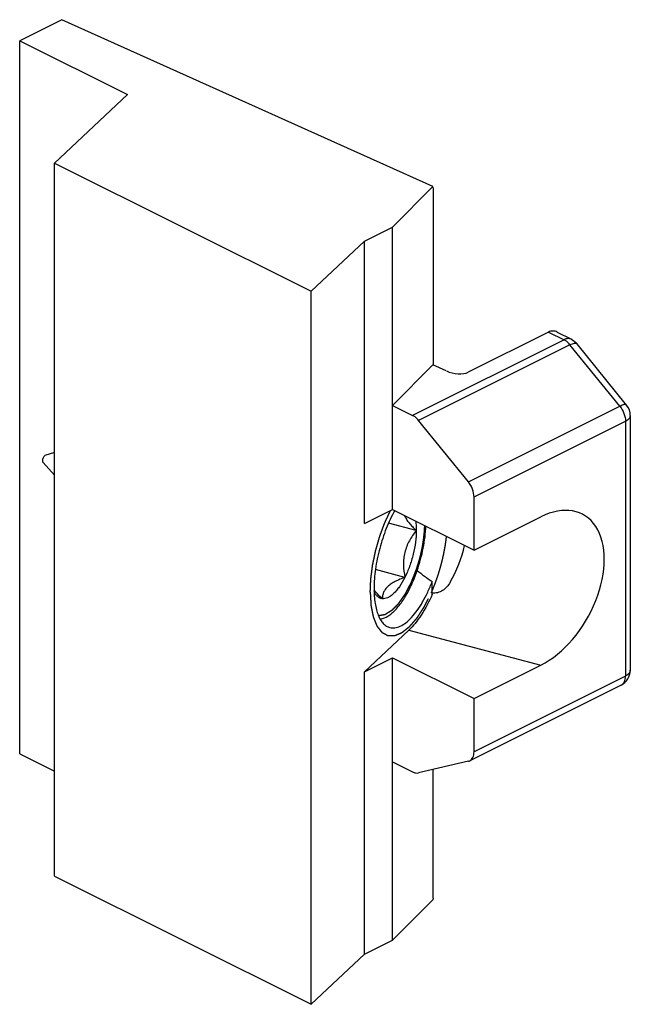
# Model space of a CAD drawing. Units: millimetres. Extents: x 505 to 1099, y 3 to 423.
# Drawn here: x 667 to 685, y 94 to 124 of the extents above; entities that cross this region are included whole.
import ezdxf

# ---------------------------------------------------------------- set-up
doc = ezdxf.new("R2010")
doc.units = ezdxf.units.MM
doc.header["$LTSCALE"] = 32.67
doc.linetypes.add('HIDDEN', pattern=[0.2, 0.1, -0.1])
doc.layers.get('0').update_dxf_attribs({"linetype": 'CONTINUOUS'})
doc.layers.add('DEFAULT_2', color=8, linetype='HIDDEN')

msp = doc.modelspace()

# ---------------------------------------------------------------- linework, layer by layer
at = {"color": 7, "linetype": 'Continuous'}
for p, q in [((667.984, 123.753), (666.702, 123.111)), ((679.244, 118.683), (667.984, 123.753)), ((666.702, 123.111), (669.972, 121.477)), ((666.702, 101.461), (666.702, 123.111)), ((669.972, 121.477), (667.762, 119.399)), ((667.762, 119.399), (675.547, 115.507)), ((667.762, 97.749), (667.762, 119.399)), ((679.244, 118.683), (678.016, 117.455)), ((679.251, 118.652), (679.244, 118.683)), ((679.251, 118.652), (679.251, 113.271)), ((677.167, 117.03), (678.016, 117.455)), ((678.016, 108.881), (678.016, 117.455)), ((677.167, 117.03), (675.547, 115.507)), ((677.167, 108.457), (677.167, 117.03)), ((675.547, 93.856), (675.547, 115.507)), ((682.753, 114.269), (680.316, 113.051)), ((683.011, 114.267), (683.445, 114.05)), ((685.122, 112.05), (683.609, 113.917)), ((679.244, 113.271), (678.016, 112.042)), ((679.649, 113.088), (679.244, 113.271)), ((678.016, 112.042), (678.625, 111.737)), ((680.319, 109.717), (678.807, 111.585)), ((685.233, 111.735), (685.233, 103.998)), ((667.762, 110.615), (667.468, 110.518)), ((667.762, 109.923), (667.413, 110.312)), ((680.49, 107.644), (680.49, 109.26)), ((677.167, 108.457), (678.016, 108.881)), ((678.016, 108.881), (680.49, 107.644)), ((680.49, 107.644), (682.519, 108.658)), ((678.736, 108.242), (677.894, 108.466)), ((678.392, 106.819), (677.499, 107.056)), ((679.222, 106.303), (679.222, 106.692)), ((678.513, 105.219), (677.167, 103.953)), ((677.167, 103.953), (678.016, 104.378)), ((678.016, 104.378), (680.49, 103.14)), ((678.016, 95.804), (678.016, 104.378)), ((680.49, 103.14), (682.519, 104.155)), ((677.167, 95.38), (677.167, 103.953)), ((684.957, 103.551), (680.36, 101.253)), ((680.49, 101.523), (680.49, 103.14)), ((666.702, 101.461), (667.762, 100.931)), ((678.016, 101.217), (678.625, 100.912)), ((680.319, 101.238), (678.807, 100.883)), ((679.251, 97.077), (679.251, 100.987)), ((667.762, 97.749), (675.547, 93.856)), ((679.244, 97.033), (678.016, 95.804)), ((679.251, 97.077), (679.244, 97.033)), ((677.167, 95.38), (678.016, 95.804)), ((677.167, 95.38), (675.547, 93.856))]:
    msp.add_line(p, q, dxfattribs=at)
at = {"color": 9, "linetype": 'Continuous'}
for p, q in [((682.753, 114.269), (683.221, 114.035)), ((683.221, 114.035), (678.625, 111.737)), ((683.403, 113.883), (678.807, 111.585)), ((684.915, 112.016), (683.403, 113.883)), ((680.319, 109.717), (684.915, 112.016)), ((680.49, 109.26), (685.087, 111.558)), ((685.087, 111.558), (685.087, 103.822)), ((678.513, 105.219), (682.519, 104.155)), ((685.087, 103.822), (680.49, 101.523))]:
    msp.add_line(p, q, dxfattribs=at)
at = {"color": 7, "linetype": 'Continuous'}
for centre, radius, start, end in [((684.733, 111.735), 0.5, 359.9944, 39.0025), ((684.733, 103.998), 0.5, 296.5283, 0.0018), ((680.275, 101.424), 0.192, 283.1926, 296.4976)]:
    msp.add_arc(centre, radius, start, end, dxfattribs=at)
for centre, major_axis, ratio, start_param, end_param in [((679.887, 113.336), (0.555, -0.148), 0.546385, -1.862665, -0.55356), ((682.519, 106.406), (1.287, 2.316), 0.616547, -2.407996, 0.733597), ((678.364, 107.511), (1.287, 2.316), 0.616547, -1.591535, -1.127772), ((683.856, 106.051), (6.869, -3.309), 0.231684, -2.287687, -2.194573)]:
    msp.add_ellipse(centre, major_axis=major_axis, ratio=ratio, start_param=start_param, end_param=end_param, dxfattribs=at)
for points, knots in [([(683.01, 114.267), (682.971, 114.287), (682.882, 114.311), (682.792, 114.289), (682.753, 114.269)], [0, 0, 0, 0, 0.500806, 1, 1, 1, 1]), ([(678.807, 111.585), (678.793, 111.601), (678.741, 111.661), (678.677, 111.711), (678.625, 111.737)], [0, 0, 0, 0, 0.268445, 1, 1, 1, 1]), ([(667.4, 110.363), (667.4, 110.38), (667.405, 110.413), (667.419, 110.459), (667.438, 110.493), (667.455, 110.511), (667.464, 110.516), (667.468, 110.518)], [0, 0, 0, 0, 0.279825, 0.571714, 0.823309, 0.921798, 1, 1, 1, 1]), ([(667.413, 110.312), (667.408, 110.318), (667.402, 110.335), (667.4, 110.353), (667.4, 110.363)], [0, 0, 0, 0, 0.421104, 1, 1, 1, 1]), ([(680.49, 109.26), (680.49, 109.341), (680.455, 109.506), (680.372, 109.652), (680.319, 109.717)], [0, 0, 0, 0, 0.486429, 1, 1, 1, 1]), ([(678.083, 108.845), (677.985, 108.672), (677.81, 108.297), (677.615, 107.701), (677.49, 107.088), (677.457, 106.676), (677.457, 106.478)], [0, 0, 0, 0, 0.241556, 0.500452, 0.759105, 1, 1, 1, 1]), ([(678.381, 108.698), (678.396, 108.66), (678.437, 108.582), (678.519, 108.47), (678.621, 108.356), (678.696, 108.28), (678.736, 108.242)], [0, 0, 0, 0, 0.210256, 0.450997, 0.716549, 1, 1, 1, 1]), ([(678.715, 108.532), (678.719, 108.509), (678.731, 108.413), (678.736, 108.317), (678.736, 108.242)], [0, 0, 0, 0, 0.235294, 1, 1, 1, 1]), ([(678.736, 108.242), (678.658, 108.145), (678.551, 107.988), (678.444, 107.76), (678.386, 107.578), (678.354, 107.389), (678.344, 107.134), (678.368, 106.944), (678.392, 106.819)], [0, 0, 0, 0, 0.246929, 0.371818, 0.497457, 0.623483, 0.749459, 1, 1, 1, 1]), ([(678.736, 108.242), (678.736, 108.125), (678.718, 107.882), (678.65, 107.518), (678.542, 107.158), (678.446, 106.928), (678.392, 106.819)], [0, 0, 0, 0, 0.238234, 0.493903, 0.752702, 1, 1, 1, 1]), ([(678.766, 107.025), (678.842, 107.247), (678.933, 107.586), (679.006, 108.04), (679.025, 108.264), (679.03, 108.374)], [0, 0, 0, 0, 0.511295, 0.761414, 1, 1, 1, 1]), ([(678.392, 106.819), (678.341, 106.801), (678.242, 106.763), (678.102, 106.699), (677.978, 106.627), (677.875, 106.547), (677.796, 106.459), (677.743, 106.365), (677.713, 106.269), (677.705, 106.204), (677.703, 106.172)], [0, 0, 0, 0, 0.161043, 0.314242, 0.456691, 0.585896, 0.701517, 0.806289, 0.904549, 1, 1, 1, 1]), ([(678.392, 106.819), (678.343, 106.721), (678.264, 106.583), (678.142, 106.423), (678.053, 106.327), (677.963, 106.252), (677.874, 106.199), (677.788, 106.171), (677.73, 106.168), (677.703, 106.172)], [0, 0, 0, 0, 0.330543, 0.476968, 0.608969, 0.726001, 0.828556, 0.918612, 1, 1, 1, 1]), ([(677.931, 105.68), (677.972, 105.709), (678.052, 105.777), (678.167, 105.898), (678.279, 106.041), (678.43, 106.268), (678.602, 106.595), (678.714, 106.876), (678.766, 107.025)], [0, 0, 0, 0, 0.093121, 0.196811, 0.31077, 0.434286, 0.705534, 1, 1, 1, 1]), ([(677.457, 106.478), (677.457, 106.328), (677.47, 106.112), (677.524, 105.843), (677.578, 105.675), (677.647, 105.534), (677.729, 105.421), (677.825, 105.339), (677.898, 105.307), (677.935, 105.297)], [0, 0, 0, 0, 0.332088, 0.477392, 0.607648, 0.72297, 0.824595, 0.915366, 1, 1, 1, 1]), ([(677.703, 106.172), (677.657, 106.215), (677.572, 106.301), (677.492, 106.394), (677.458, 106.44)], [0, 0, 0, 0, 0.520226, 1, 1, 1, 1]), ([(677.935, 105.297), (677.984, 105.284), (678.096, 105.278), (678.264, 105.334), (678.436, 105.446), (678.608, 105.611), (678.777, 105.823), (678.94, 106.079), (679.091, 106.372), (679.18, 106.582), (679.222, 106.692)], [0, 0, 0, 0, 0.075469, 0.1601, 0.2598, 0.37698, 0.511635, 0.662181, 0.826086, 1, 1, 1, 1]), ([(679.765, 106.669), (679.737, 106.62), (679.671, 106.527), (679.542, 106.415), (679.388, 106.346), (679.275, 106.337), (679.222, 106.345)], [0, 0, 0, 0, 0.253283, 0.506732, 0.757808, 1, 1, 1, 1]), ([(677.703, 106.172), (677.678, 106.175), (677.629, 106.189), (677.562, 106.233), (677.504, 106.299), (677.473, 106.352), (677.459, 106.381)], [0, 0, 0, 0, 0.222258, 0.454096, 0.710047, 1, 1, 1, 1]), ([(679.222, 106.303), (679.125, 106.086), (678.967, 105.782), (678.713, 105.429), (678.581, 105.283), (678.513, 105.219)], [0, 0, 0, 0, 0.546837, 0.786913, 1, 1, 1, 1]), ([(677.639, 105.556), (677.663, 105.558), (677.768, 105.578), (677.864, 105.632), (677.931, 105.68)], [0, 0, 0, 0, 0.224198, 1, 1, 1, 1]), ([(680.36, 101.253), (680.381, 101.263), (680.419, 101.293), (680.461, 101.356), (680.486, 101.435), (680.49, 101.493), (680.49, 101.523)], [0, 0, 0, 0, 0.217186, 0.450439, 0.71027, 1, 1, 1, 1]), ([(678.625, 100.912), (678.654, 100.897), (678.714, 100.876), (678.778, 100.876), (678.807, 100.883)], [0, 0, 0, 0, 0.531896, 1, 1, 1, 1])]:
    msp.add_open_spline(points, degree=3, knots=knots, dxfattribs=at)
at = {"color": 9, "linetype": 'Continuous'}
for points, knots in [([(683.445, 114.05), (683.429, 114.058), (683.394, 114.069), (683.316, 114.073), (683.258, 114.054), (683.221, 114.035)], [0, 0, 0, 0, 0.227704, 0.465862, 1, 1, 1, 1]), ([(683.403, 113.883), (683.389, 113.899), (683.337, 113.959), (683.273, 114.009), (683.221, 114.035)], [0, 0, 0, 0, 0.26845, 1, 1, 1, 1]), ([(683.403, 113.883), (683.427, 113.895), (683.471, 113.914), (683.537, 113.935), (683.594, 113.936), (683.609, 113.917)], [0, 0, 0, 0, 0.36671, 0.656498, 1, 1, 1, 1]), ([(685.122, 112.05), (685.106, 112.069), (685.049, 112.068), (684.983, 112.047), (684.939, 112.027), (684.915, 112.016)], [0, 0, 0, 0, 0.343501, 0.633288, 1, 1, 1, 1]), ([(684.915, 112.016), (684.968, 111.95), (685.051, 111.804), (685.087, 111.639), (685.087, 111.558)], [0, 0, 0, 0, 0.513558, 1, 1, 1, 1]), ([(685.233, 111.735), (685.233, 111.719), (685.226, 111.684), (685.195, 111.636), (685.148, 111.593), (685.108, 111.569), (685.087, 111.558)], [0, 0, 0, 0, 0.206582, 0.434481, 0.697538, 1, 1, 1, 1]), ([(684.957, 103.551), (684.977, 103.561), (685.016, 103.591), (685.057, 103.654), (685.082, 103.733), (685.087, 103.791), (685.087, 103.822)], [0, 0, 0, 0, 0.217268, 0.450461, 0.710347, 1, 1, 1, 1]), ([(685.233, 103.998), (685.233, 103.982), (685.226, 103.947), (685.195, 103.899), (685.148, 103.856), (685.108, 103.832), (685.087, 103.822)], [0, 0, 0, 0, 0.206582, 0.434477, 0.697533, 1, 1, 1, 1])]:
    msp.add_open_spline(points, degree=3, knots=knots, dxfattribs=at)
at = {"color": 7, "linetype": 'Continuous'}
msp.add_open_spline([(683.445, 114.05), (683.508, 114.018), (683.565, 113.972), (683.609, 113.917)], degree=3, dxfattribs=at)
at = {"layer": 'DEFAULT_2', "color": 8, "linetype": 'HIDDEN'}
for points, knots in [([(677.34, 106.367), (677.342, 106.418), (677.346, 106.493), (677.35, 106.593), (677.353, 106.656), (677.355, 106.706), (677.357, 106.737), (677.358, 106.759), (677.359, 106.772), (677.361, 106.785), (677.363, 106.801), (677.366, 106.828), (677.37, 106.861), (677.377, 106.914), (677.386, 106.98), (677.394, 107.046), (677.401, 107.099), (677.406, 107.132), (677.409, 107.158), (677.411, 107.175), (677.413, 107.188), (677.415, 107.202), (677.421, 107.226), (677.428, 107.26), (677.439, 107.315), (677.454, 107.384), (677.468, 107.453), (677.479, 107.508), (677.488, 107.549), (677.495, 107.584), (677.5, 107.608), (677.503, 107.621), (677.505, 107.632), (677.508, 107.642), (677.512, 107.655), (677.519, 107.678), (677.528, 107.712), (677.54, 107.752), (677.555, 107.805), (677.574, 107.872), (677.593, 107.939), (677.608, 107.992), (677.618, 108.025), (677.625, 108.049), (677.629, 108.062), (677.634, 108.075), (677.639, 108.091), (677.653, 108.129), (677.675, 108.186), (677.703, 108.263), (677.731, 108.339), (677.752, 108.397), (677.766, 108.435), (677.772, 108.451), (677.777, 108.464), (677.782, 108.476), (677.792, 108.497), (677.806, 108.527), (677.828, 108.575), (677.856, 108.635), (677.9, 108.731), (677.933, 108.803), (677.955, 108.851)], [0, 0, 0, 0, 0.0625, 0.09375, 0.125, 0.140625, 0.15625, 0.164062, 0.167969, 0.171875, 0.179688, 0.1875, 0.203125, 0.21875, 0.25, 0.28125, 0.296875, 0.3125, 0.320312, 0.328125, 0.332031, 0.335938, 0.34375, 0.359375, 0.375, 0.40625, 0.4375, 0.453125, 0.46875, 0.484375, 0.492188, 0.496094, 0.5, 0.503906, 0.507812, 0.515625, 0.53125, 0.546875, 0.5625, 0.59375, 0.625, 0.640625, 0.65625, 0.664062, 0.667969, 0.671875, 0.679688, 0.6875, 0.71875, 0.75, 0.78125, 0.8125, 0.820312, 0.828125, 0.832031, 0.835938, 0.84375, 0.859375, 0.875, 0.90625, 0.9375, 1, 1, 1, 1]), ([(678.985, 108.396), (678.984, 108.37), (678.982, 108.331), (678.979, 108.279), (678.977, 108.246), (678.976, 108.22), (678.975, 108.204), (678.974, 108.191), (678.973, 108.177), (678.97, 108.152), (678.966, 108.118), (678.962, 108.076), (678.957, 108.034), (678.953, 107.999), (678.951, 107.974), (678.949, 107.96), (678.947, 107.946), (678.944, 107.928), (678.937, 107.885), (678.929, 107.835), (678.921, 107.785), (678.916, 107.757), (678.913, 107.735), (678.908, 107.714), (678.902, 107.685), (678.891, 107.634), (678.878, 107.577), (678.868, 107.526), (678.861, 107.498), (678.854, 107.469), (678.844, 107.433), (678.833, 107.39), (678.821, 107.347), (678.812, 107.311), (678.804, 107.283), (678.796, 107.254), (678.78, 107.205), (678.758, 107.135), (678.74, 107.079), (678.731, 107.051)], [0, 0, 0, 0, 0.0625, 0.09375, 0.125, 0.140625, 0.15625, 0.164062, 0.171875, 0.1875, 0.21875, 0.25, 0.28125, 0.3125, 0.328125, 0.335938, 0.34375, 0.359375, 0.375, 0.4375, 0.46875, 0.484375, 0.5, 0.515625, 0.53125, 0.5625, 0.625, 0.65625, 0.671875, 0.6875, 0.71875, 0.75, 0.78125, 0.8125, 0.828125, 0.84375, 0.875, 0.9375, 1, 1, 1, 1]), ([(679.222, 106.411), (679.235, 106.443), (679.26, 106.508), (679.289, 106.58), (679.309, 106.629), (679.316, 106.649), (679.323, 106.665), (679.329, 106.682), (679.339, 106.711), (679.353, 106.753), (679.371, 106.804), (679.388, 106.854), (679.402, 106.896), (679.412, 106.926), (679.418, 106.942), (679.423, 106.96), (679.429, 106.981), (679.444, 107.033), (679.462, 107.093), (679.479, 107.154), (679.488, 107.184), (679.493, 107.201), (679.497, 107.214), (679.5, 107.228), (679.504, 107.246), (679.512, 107.277), (679.523, 107.322), (679.536, 107.376), (679.546, 107.421), (679.555, 107.457), (679.56, 107.48), (679.565, 107.498), (679.568, 107.515), (679.574, 107.546), (679.582, 107.589), (679.592, 107.642), (679.602, 107.694), (679.61, 107.738), (679.616, 107.768), (679.619, 107.786), (679.621, 107.803), (679.625, 107.825), (679.632, 107.877), (679.643, 107.956), (679.652, 108.026), (679.657, 108.06)], [0, 0, 0, 0, 0.0625, 0.125, 0.140625, 0.15625, 0.164062, 0.171875, 0.1875, 0.21875, 0.25, 0.28125, 0.3125, 0.328125, 0.335938, 0.34375, 0.359375, 0.375, 0.4375, 0.46875, 0.484375, 0.492188, 0.5, 0.507812, 0.515625, 0.53125, 0.5625, 0.59375, 0.625, 0.640625, 0.65625, 0.664062, 0.671875, 0.6875, 0.71875, 0.75, 0.78125, 0.8125, 0.828125, 0.835938, 0.84375, 0.859375, 0.875, 0.9375, 1, 1, 1, 1]), ([(678.731, 107.051), (678.711, 107.002), (678.682, 106.928), (678.648, 106.842), (678.628, 106.792), (678.613, 106.755), (678.599, 106.718), (678.588, 106.691), (678.58, 106.672), (678.577, 106.663), (678.573, 106.654), (678.567, 106.643), (678.56, 106.63), (678.549, 106.608), (678.534, 106.581), (678.512, 106.537), (678.483, 106.482), (678.455, 106.428), (678.432, 106.384), (678.418, 106.357), (678.406, 106.335), (678.399, 106.322), (678.394, 106.312), (678.391, 106.307), (678.388, 106.302), (678.384, 106.297), (678.375, 106.283), (678.361, 106.263), (678.342, 106.236), (678.324, 106.209), (678.305, 106.183), (678.286, 106.156), (678.268, 106.129), (678.249, 106.102), (678.234, 106.079), (678.221, 106.061), (678.212, 106.048), (678.204, 106.037), (678.199, 106.029), (678.195, 106.025), (678.193, 106.021), (678.191, 106.019), (678.188, 106.015), (678.182, 106.01), (678.174, 106.001), (678.164, 105.991), (678.151, 105.978), (678.135, 105.962), (678.116, 105.942), (678.097, 105.922), (678.077, 105.902), (678.058, 105.883), (678.039, 105.863), (678.023, 105.846), (678.01, 105.833), (678.002, 105.825), (677.995, 105.818), (677.991, 105.814), (677.988, 105.811), (677.985, 105.809), (677.979, 105.805), (677.971, 105.8), (677.959, 105.793), (677.943, 105.783), (677.918, 105.767), (677.886, 105.748), (677.854, 105.728), (677.829, 105.712), (677.813, 105.703), (677.8, 105.695), (677.792, 105.69), (677.787, 105.686), (677.784, 105.685), (677.781, 105.685), (677.777, 105.684), (677.771, 105.683), (677.763, 105.681), (677.752, 105.679), (677.737, 105.677), (677.719, 105.674), (677.695, 105.67), (677.653, 105.662), (677.617, 105.656), (677.593, 105.652)], [0, 0, 0, 0, 0.0625, 0.09375, 0.109375, 0.125, 0.140625, 0.15625, 0.160156, 0.164062, 0.167969, 0.171875, 0.179688, 0.1875, 0.203125, 0.21875, 0.25, 0.28125, 0.296875, 0.3125, 0.320312, 0.328125, 0.332031, 0.333984, 0.335938, 0.339844, 0.34375, 0.359375, 0.375, 0.390625, 0.40625, 0.421875, 0.4375, 0.453125, 0.46875, 0.476562, 0.484375, 0.492188, 0.496094, 0.498047, 0.5, 0.501953, 0.503906, 0.507812, 0.515625, 0.523438, 0.53125, 0.546875, 0.5625, 0.578125, 0.59375, 0.609375, 0.625, 0.640625, 0.648438, 0.65625, 0.660156, 0.664062, 0.666016, 0.667969, 0.671875, 0.679688, 0.6875, 0.703125, 0.71875, 0.75, 0.78125, 0.796875, 0.8125, 0.820312, 0.828125, 0.832031, 0.833984, 0.835938, 0.839844, 0.84375, 0.851562, 0.859375, 0.875, 0.890625, 0.90625, 0.9375, 1, 1, 1, 1]), ([(677.34, 106.367), (677.342, 106.321), (677.346, 106.251), (677.352, 106.158), (677.356, 106.088), (677.359, 106.036), (677.361, 106.001), (677.361, 105.986), (677.362, 105.975), (677.363, 105.968), (677.363, 105.962), (677.364, 105.957), (677.365, 105.948), (677.368, 105.936), (677.372, 105.916), (677.377, 105.891), (677.383, 105.861), (677.391, 105.821), (677.4, 105.772), (677.41, 105.722), (677.418, 105.682), (677.423, 105.658), (677.427, 105.638), (677.429, 105.627), (677.431, 105.619), (677.431, 105.614), (677.434, 105.609), (677.436, 105.603), (677.441, 105.592), (677.448, 105.574), (677.458, 105.551), (677.467, 105.527), (677.48, 105.496), (677.493, 105.465), (677.505, 105.433), (677.515, 105.41), (677.524, 105.386), (677.532, 105.367), (677.539, 105.351), (677.543, 105.341), (677.547, 105.336), (677.551, 105.33), (677.557, 105.324), (677.563, 105.315), (677.572, 105.305), (677.587, 105.286), (677.608, 105.259), (677.634, 105.226), (677.655, 105.199), (677.67, 105.18), (677.679, 105.169), (677.684, 105.162), (677.688, 105.158), (677.69, 105.155), (677.692, 105.152), (677.695, 105.15), (677.701, 105.148), (677.707, 105.144), (677.718, 105.138), (677.731, 105.131), (677.751, 105.12), (677.778, 105.106), (677.804, 105.092), (677.824, 105.081), (677.837, 105.074), (677.848, 105.068), (677.856, 105.064), (677.862, 105.061), (677.867, 105.058), (677.871, 105.056), (677.873, 105.055), (677.874, 105.054), (677.876, 105.054), (677.878, 105.054), (677.882, 105.054), (677.892, 105.054), (677.907, 105.054), (677.924, 105.054), (677.948, 105.053), (677.978, 105.053), (678.007, 105.053), (678.031, 105.052), (678.049, 105.052), (678.064, 105.052), (678.073, 105.052), (678.078, 105.052), (678.08, 105.052), (678.081, 105.052), (678.083, 105.053), (678.086, 105.054), (678.09, 105.055), (678.096, 105.058), (678.104, 105.061), (678.114, 105.065), (678.127, 105.071), (678.143, 105.077), (678.168, 105.088), (678.2, 105.101), (678.233, 105.115), (678.258, 105.125), (678.274, 105.132), (678.287, 105.137), (678.295, 105.141), (678.302, 105.143), (678.306, 105.145), (678.309, 105.148), (678.312, 105.15), (678.318, 105.155), (678.326, 105.161), (678.34, 105.172), (678.363, 105.191), (678.396, 105.217), (678.436, 105.249), (678.47, 105.275), (678.493, 105.294), (678.506, 105.304), (678.516, 105.312), (678.525, 105.319), (678.531, 105.324), (678.538, 105.329), (678.546, 105.339), (678.559, 105.355), (678.576, 105.374), (678.596, 105.397), (678.616, 105.42), (678.642, 105.451), (678.669, 105.482), (678.695, 105.513), (678.715, 105.536), (678.735, 105.559), (678.75, 105.576), (678.76, 105.588), (678.765, 105.594), (678.769, 105.598), (678.772, 105.603), (678.777, 105.611), (678.784, 105.622), (678.797, 105.641), (678.813, 105.666), (678.838, 105.705), (678.87, 105.755), (678.901, 105.804), (678.927, 105.843), (678.946, 105.872), (678.962, 105.897), (678.974, 105.917), (678.982, 105.929), (678.988, 105.938), (678.991, 105.942), (678.994, 105.949), (678.998, 105.956), (679.003, 105.967), (679.011, 105.982), (679.028, 106.017), (679.055, 106.07), (679.09, 106.14), (679.137, 106.233), (679.172, 106.303), (679.195, 106.35)], [0, 0, 0, 0, 0.03125, 0.046875, 0.0625, 0.078125, 0.082031, 0.085938, 0.087891, 0.089844, 0.09082, 0.091797, 0.09375, 0.097656, 0.101562, 0.109375, 0.117188, 0.125, 0.140625, 0.15625, 0.164062, 0.171875, 0.175781, 0.179688, 0.180664, 0.181641, 0.183594, 0.185547, 0.1875, 0.195312, 0.203125, 0.210938, 0.21875, 0.234375, 0.242188, 0.25, 0.257812, 0.265625, 0.269531, 0.273438, 0.275391, 0.277344, 0.28125, 0.285156, 0.289062, 0.296875, 0.3125, 0.328125, 0.34375, 0.351562, 0.355469, 0.359375, 0.361328, 0.362305, 0.363281, 0.365234, 0.367188, 0.371094, 0.375, 0.382812, 0.390625, 0.40625, 0.421875, 0.429688, 0.4375, 0.441406, 0.445312, 0.449219, 0.451172, 0.453125, 0.454102, 0.45459, 0.455078, 0.456055, 0.457031, 0.460938, 0.46875, 0.476562, 0.484375, 0.5, 0.515625, 0.523438, 0.53125, 0.539062, 0.542969, 0.543945, 0.544922, 0.54541, 0.545898, 0.546875, 0.548828, 0.550781, 0.554688, 0.558594, 0.5625, 0.570312, 0.578125, 0.59375, 0.609375, 0.617188, 0.625, 0.628906, 0.632812, 0.634766, 0.636719, 0.637695, 0.638672, 0.640625, 0.644531, 0.648438, 0.65625, 0.671875, 0.6875, 0.703125, 0.710938, 0.714844, 0.71875, 0.722656, 0.724609, 0.726562, 0.730469, 0.734375, 0.742188, 0.75, 0.757812, 0.765625, 0.78125, 0.789062, 0.796875, 0.804688, 0.8125, 0.814453, 0.816406, 0.818359, 0.819336, 0.820312, 0.824219, 0.828125, 0.835938, 0.84375, 0.859375, 0.875, 0.882812, 0.890625, 0.898438, 0.902344, 0.90625, 0.908203, 0.90918, 0.910156, 0.912109, 0.914062, 0.917969, 0.921875, 0.9375, 0.953125, 0.96875, 1, 1, 1, 1]), ([(679.195, 106.35), (679.196, 106.352), (679.198, 106.356), (679.2, 106.36), (679.201, 106.363), (679.201, 106.364), (679.202, 106.365), (679.202, 106.366), (679.204, 106.37), (679.206, 106.373), (679.207, 106.377), (679.208, 106.379), (679.209, 106.38), (679.209, 106.381), (679.209, 106.382), (679.21, 106.383), (679.211, 106.386), (679.212, 106.389), (679.213, 106.391), (679.214, 106.393), (679.215, 106.394), (679.215, 106.395), (679.216, 106.397), (679.217, 106.4), (679.219, 106.405), (679.221, 106.409), (679.222, 106.411)], [0, 0, 0, 0, 0.125, 0.25, 0.28125, 0.3125, 0.328125, 0.34375, 0.375, 0.4375, 0.46875, 0.484375, 0.5, 0.515625, 0.53125, 0.5625, 0.625, 0.6875, 0.75, 0.78125, 0.8125, 0.828125, 0.84375, 0.875, 0.9375, 1, 1, 1, 1])]:
    msp.add_open_spline(points, degree=3, knots=knots, dxfattribs=at)

doc.saveas('drawing.dxf')
